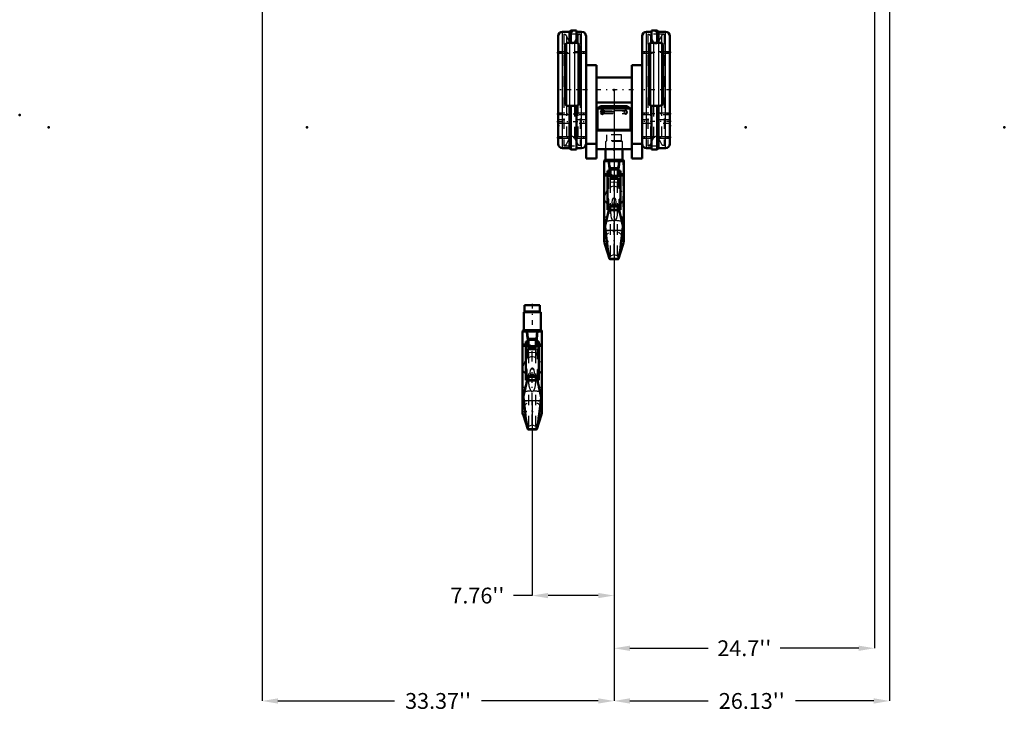
# Model space of a CAD drawing. Units: inches. Extents: x 19 to 237, y 19 to 234.
# Drawn here: x 21 to 114, y 19 to 84 of the extents above; entities that cross this region are included whole.
import ezdxf

# ---------------------------------------------------------------- set-up
doc = ezdxf.new("R2010")
doc.units = ezdxf.units.IN
doc.header["$MEASUREMENT"] = 0
doc.linetypes.add('Center', pattern=[1.5, 0.45, -0.5, 0.05, -0.5])
doc.linetypes.add('Dashed', pattern=[2, 1, -1])
for name, color, linetype, lineweight in [('2d ConnectionPoints', 7, 'Continuous', 50), ('AM_0', 7, 'Continuous', 50), ('AM_4', 3, 'Continuous', 25), ('AM_5', 3, 'Continuous', 25), ('AM_7', 7, 'Center', 25), ('AM_9', 6, 'Dashed', 25)]:
    doc.layers.add(name, color=color, linetype=linetype, lineweight=lineweight)
doc.dimstyles.get("Standard").update_dxf_attribs({"dimtxt": 0.18, "dimasz": 0.18, "dimexe": 0.18, "dimexo": 0.0625, "dimgap": 0.09, "dimtad": 0, "dimtih": 1, "dimtoh": 1, "dimdec": 4, "dimzin": 0, "dimdsep": 46, "dimtxsty": 'Standard', "dimcen": 0.09, "dimadec": 0, "dimazin": 0, "dimtfac": 1, "dimtdec": 4, "dimtofl": 0, "dimtmove": 0, "dimatfit": 3, "dimfxl": 0, "dimtolj": 1, "dimtzin": 0, "dimarcsym": 0})

# ---------------------------------------------------------------- blocks, each defined once
blk = doc.blocks.new('1_0143052510_hook_1_0_in_KQ5HK_1_1_GN_Wire_Rope_Hoist_900')
at = {"layer": 'AM_0'}
for p, q in [((69.839, 57.324), (68.4, 57.324)), ((68.4, 57.324), (68.4, 56.745)), ((69.839, 56.745), (69.839, 57.324)), ((69.927, 56.666), (68.312, 56.666)), ((68.312, 56.666), (68.312, 54.948)), ((69.927, 54.948), (69.927, 56.666)), ((68.199, 54.816), (70.04, 54.816)), ((68.199, 54.816), (68.199, 47.23)), ((69.954, 54.948), (68.285, 54.948)), ((70.04, 47.23), (70.04, 54.816)), ((68.417, 53.375), (68.417, 53.69)), ((68.505, 53.69), (68.417, 53.69)), ((68.417, 53.375), (68.505, 53.375)), ((68.631, 53.886), (68.505, 53.886)), ((68.505, 50.197), (68.505, 53.886)), ((69.734, 53.422), (68.505, 53.422)), ((68.631, 53.886), (68.631, 53.422)), ((68.774, 53.69), (68.631, 53.69)), ((68.744, 54.105), (68.774, 54.005)), ((68.774, 54.137), (68.774, 53.422)), ((68.774, 54.137), (69.465, 54.137)), ((69.465, 54.137), (69.465, 53.422)), ((69.608, 53.69), (69.465, 53.69)), ((69.734, 53.886), (69.608, 53.886)), ((69.608, 53.886), (69.608, 53.422)), ((69.734, 50.197), (69.734, 53.886)), ((69.822, 53.69), (69.734, 53.69)), ((69.734, 53.375), (69.822, 53.375)), ((69.822, 53.375), (69.822, 53.69)), ((69.261, 50.665), (68.978, 50.665)), ((68.659, 50.318), (68.199, 48.283)), ((68.505, 50.197), (68.631, 50.197)), ((68.631, 50.198), (68.632, 50.198)), ((68.631, 50.197), (68.631, 50.198)), ((70.039, 48.284), (69.58, 50.318)), ((69.607, 50.198), (69.608, 50.198)), ((69.608, 50.197), (69.608, 50.198)), ((69.608, 50.197), (69.734, 50.197)), ((68.32, 48.266), (68.286, 48.665)), ((69.953, 48.665), (69.919, 48.266)), ((68.244, 46.948), (68.693, 45.556)), ((69.546, 45.556), (69.995, 46.948)), ((68.693, 45.556), (69.546, 45.556)), ((68.693, 45.556), (68.721, 45.511)), ((68.721, 45.511), (69.518, 45.511))]:
    blk.add_line(p, q, dxfattribs=at)
for points in [[(68.653, 54.816), (68.673, 54.462), (68.744, 54.105)], [(69.495, 54.105), (69.545, 54.323), (69.565, 54.462), (69.586, 54.816)], [(68.784, 50.546), (68.701, 50.434), (68.659, 50.318)], [(68.979, 50.665), (68.972, 50.663), (68.943, 50.652), (68.852, 50.603), (68.784, 50.546)], [(69.455, 50.546), (69.332, 50.635), (69.288, 50.655), (69.265, 50.663), (69.26, 50.665)], [(69.58, 50.318), (69.53, 50.447), (69.455, 50.546)], [(68.32, 48.266), (68.378, 47.751), (68.437, 47.247), (68.493, 46.797), (68.547, 46.387), (68.595, 46.054), (68.64, 45.786), (68.693, 45.556)], [(69.546, 45.556), (69.581, 45.694), (69.621, 45.916), (69.667, 46.212), (69.719, 46.587), (69.773, 47.011), (69.831, 47.493), (69.919, 48.266)], [(69.518, 45.511), (69.52, 45.511), (69.546, 45.556)]]:
    blk.add_lwpolyline(points, dxfattribs=at)
for centre, radius, start, end in [((68.321, 56.745), 0.0787, 270, 0), ((69.918, 56.745), 0.0787, 180, 270), ((68.285, 54.882), 0.0658, 90, 264.71157), ((69.954, 54.882), 0.0658, 275.28843, 90), ((69.119, 47.23), 0.92, 180, 197.87553), ((69.119, 47.23), 0.92, 342.12447, 0)]:
    blk.add_arc(centre, radius, start, end, dxfattribs=at)
at = {"layer": 'AM_4'}
for p, q in [((69.839, 56.745), (68.4, 56.745)), ((68.631, 53.538), (68.505, 53.538)), ((68.631, 53.438), (68.505, 53.438)), ((69.734, 53.406), (68.505, 53.406)), ((68.744, 54.105), (68.774, 54.105)), ((68.774, 53.987), (69.465, 53.987)), ((69.465, 54.105), (69.495, 54.105)), ((69.608, 53.538), (69.734, 53.538)), ((69.608, 53.438), (69.734, 53.438)), ((68.784, 50.546), (69.455, 50.546)), ((68.637, 50.224), (68.505, 50.224)), ((68.633, 50.205), (68.505, 50.205)), ((68.618, 50.139), (69.621, 50.139)), ((69.734, 50.224), (69.602, 50.224)), ((69.734, 50.205), (69.606, 50.205)), ((68.244, 46.948), (68.244, 48.479)), ((68.32, 48.266), (69.919, 48.266)), ((69.995, 46.948), (69.995, 48.479))]:
    blk.add_line(p, q, dxfattribs=at)
for start_param, end_param in [(0, 0.839778), (2.301814, 3.141593)]:
    blk.add_ellipse((69.119, 51.308), major_axis=(-0.92, 0), ratio=0.766044, start_param=start_param, end_param=end_param, dxfattribs=at)
at = {"layer": 'AM_7'}
for p, q in [((69.119, 57.45), (69.119, 54.691)), ((70.131, 54.816), (68.108, 54.816)), ((69.892, 53.532), (68.347, 53.532)), ((68.108, 49.539), (70.131, 49.539)), ((70.131, 48.206), (68.108, 48.206)), ((69.119, 46.264), (69.119, 48.196)), ((68.153, 47.23), (70.086, 47.23))]:
    blk.add_line(p, q, dxfattribs=at)
at = {"layer": 'AM_9'}
for p, q in [((68.244, 48.469), (68.244, 54.816)), ((69.995, 48.479), (69.995, 54.816)), ((68.631, 53.44), (68.505, 53.44)), ((68.774, 53.421), (68.505, 53.42)), ((68.631, 50.198), (68.631, 53.422)), ((68.631, 53.401), (68.774, 53.401)), ((68.631, 53.375), (68.774, 53.375)), ((68.774, 52.325), (68.774, 53.422)), ((68.774, 53.255), (69.465, 53.255)), ((69.465, 52.325), (69.465, 53.422)), ((69.465, 53.421), (69.734, 53.42)), ((69.465, 53.401), (69.608, 53.401)), ((69.465, 53.375), (69.608, 53.375)), ((69.608, 53.44), (69.734, 53.44)), ((69.608, 50.198), (69.608, 53.422)), ((68.244, 51.524), (68.793, 52.83)), ((68.793, 53.098), (68.774, 53.179)), ((68.774, 53.17), (69.465, 53.17)), ((68.792, 53.106), (69.447, 53.106)), ((68.793, 45.825), (68.793, 53.098)), ((69.119, 53.037), (68.793, 53.098)), ((68.793, 52.83), (69.119, 52.861)), ((69.445, 53.098), (69.119, 53.037)), ((69.119, 45.959), (69.119, 53.037)), ((69.119, 52.861), (69.445, 52.83)), ((69.465, 53.179), (69.445, 53.098)), ((69.445, 45.825), (69.445, 53.098)), ((69.445, 52.83), (69.995, 51.524)), ((68.631, 51.254), (68.505, 51.254)), ((68.631, 51.212), (68.505, 51.212)), ((68.631, 51.212), (68.505, 51.212)), ((68.505, 51.196), (68.631, 51.196)), ((68.631, 51.196), (68.505, 51.196)), ((68.631, 51.176), (68.505, 51.176)), ((68.83, 50.497), (69.409, 50.497)), ((69.012, 51.277), (69.226, 51.277)), ((69.021, 50.607), (69.119, 50.521)), ((69.119, 50.521), (69.218, 50.607)), ((69.218, 50.607), (69.265, 50.663)), ((69.608, 51.254), (69.734, 51.254)), ((69.608, 51.212), (69.734, 51.212)), ((69.734, 51.212), (69.608, 51.212)), ((69.608, 51.196), (69.734, 51.196)), ((69.608, 51.196), (69.734, 51.196)), ((69.608, 51.176), (69.734, 51.176)), ((68.631, 50.213), (68.505, 50.213)), ((68.631, 50.215), (69.608, 50.215)), ((68.632, 50.198), (69.607, 50.198)), ((69.606, 50.205), (68.633, 50.205)), ((69.602, 50.224), (68.637, 50.224)), ((69.608, 50.213), (69.734, 50.213)), ((69.119, 49.075), (69.02, 49.178)), ((69.219, 49.178), (69.119, 49.075)), ((68.793, 45.825), (69.119, 45.959)), ((69.119, 45.959), (69.445, 45.825))]:
    blk.add_line(p, q, dxfattribs=at)
for points in [[(68.545, 54.816), (68.586, 54.415), (68.632, 54.032), (68.684, 53.663), (68.74, 53.34), (68.774, 53.179)], [(69.465, 53.179), (69.503, 53.362), (69.559, 53.692), (69.612, 54.067), (69.662, 54.499), (69.694, 54.816)], [(68.631, 53.75), (68.595, 53.696), (68.579, 53.628), (68.585, 53.559), (68.608, 53.496), (68.631, 53.459)], [(69.608, 53.75), (69.644, 53.696), (69.66, 53.628), (69.654, 53.559), (69.631, 53.496), (69.608, 53.459)], [(69.465, 52.325), (69.336, 52.392), (69.179, 52.43), (69.119, 52.433), (68.987, 52.418), (68.844, 52.366), (68.774, 52.325)], [(69.02, 49.178), (68.983, 49.225), (68.953, 49.277), (68.885, 49.452), (68.842, 49.636), (68.801, 50.071), (68.83, 50.497)], [(68.83, 50.497), (68.828, 50.536), (68.811, 50.569), (68.81, 50.571)], [(69.012, 51.277), (68.934, 51.148), (68.904, 50.889), (68.939, 50.731), (68.974, 50.663)], [(68.974, 50.663), (68.998, 50.63), (69.021, 50.607)], [(69.226, 51.277), (69.194, 51.304), (69.152, 51.326), (69.125, 51.331), (69.119, 51.331), (69.091, 51.327), (69.058, 51.313), (69.012, 51.277)], [(69.409, 50.497), (69.439, 50.107), (69.407, 49.698), (69.344, 49.419), (69.271, 49.249), (69.219, 49.178)], [(69.265, 50.663), (69.29, 50.709), (69.337, 50.928), (69.292, 51.179), (69.226, 51.277)], [(69.429, 50.571), (69.411, 50.536), (69.409, 50.497)], [(68.725, 45.512), (68.757, 45.582), (68.793, 45.825)], [(69.445, 45.825), (69.469, 45.647), (69.495, 45.54)]]:
    blk.add_lwpolyline(points, dxfattribs=at)
blk.add_arc((69.119, 47.23), 0.92, 0, 180, dxfattribs=at)
for centre, major_axis, ratio, start_param, end_param in [((69.119, 51.308), (-0.92, 0), 0.766044, 3.141593, 3.45358), ((69.119, 51.308), (-0.92, 0), 0.766044, 0.839778, 1.463355), ((69.119, 51.308), (-0.92, 0), 0.766044, 1.678238, 2.301814), ((69.119, 48.941), (0.92, 0), 0.258819, 1.679496, 2.504141), ((69.119, 48.941), (0.92, 0), 0.258819, 0.637452, 1.462097)]:
    blk.add_ellipse(centre, major_axis=major_axis, ratio=ratio, start_param=start_param, end_param=end_param, dxfattribs=at)
blk = doc.blocks.new('2_C236661033x31_1_0_in_KQ5HK_1_1_GN_Wire_Rope_Hoist_900')
at = {"layer": 'AM_0'}
for p, q in [((71.57, 75.812), (71.58, 75.812)), ((71.57, 72.862), (71.57, 75.812)), ((71.57, 72.862), (71.58, 72.862))]:
    blk.add_line(p, q, dxfattribs=at)
at = {"layer": 'AM_7'}
blk.add_line((71.57, 74.688), (71.575, 74.688), dxfattribs=at)
at = {"layer": 'AM_9'}
for p, q in [((71.575, 74.877), (71.57, 74.877)), ((71.575, 74.75), (71.57, 74.75)), ((71.575, 74.734), (71.57, 74.734)), ((71.575, 74.723), (71.57, 74.723)), ((71.575, 74.719), (71.57, 74.719)), ((71.575, 74.71), (71.57, 74.71)), ((71.575, 74.71), (71.57, 74.71)), ((71.575, 74.708), (71.57, 74.708)), ((71.575, 74.703), (71.57, 74.703)), ((71.575, 74.697), (71.57, 74.697)), ((71.57, 74.694), (71.575, 74.694)), ((71.575, 73.77), (71.575, 74.877)), ((71.575, 74.683), (71.57, 74.683)), ((71.575, 74.68), (71.57, 74.68)), ((71.575, 74.653), (71.57, 74.653)), ((71.57, 74.642), (71.575, 74.642)), ((71.57, 74.626), (71.575, 74.626)), ((71.575, 74.608), (71.57, 74.608)), ((71.575, 74.607), (71.57, 74.607)), ((71.575, 74.605), (71.57, 74.605)), ((71.575, 74.581), (71.57, 74.581)), ((71.575, 74.576), (71.57, 74.576)), ((71.575, 74.569), (71.57, 74.569)), ((71.575, 74.461), (71.57, 74.461)), ((71.575, 74.45), (71.57, 74.45)), ((71.575, 74.434), (71.57, 74.434)), ((71.575, 74.432), (71.57, 74.432)), ((71.575, 74.417), (71.57, 74.417)), ((71.575, 74.403), (71.57, 74.403)), ((71.575, 74.379), (71.57, 74.379)), ((71.575, 74.353), (71.57, 74.353)), ((71.575, 74.337), (71.57, 74.337)), ((71.575, 74.299), (71.57, 74.299)), ((71.575, 74.283), (71.57, 74.283)), ((71.575, 74.28), (71.57, 74.28)), ((71.575, 74.274), (71.57, 74.274)), ((71.575, 74.26), (71.57, 74.26)), ((71.575, 74.199), (71.57, 74.199)), ((71.575, 74.185), (71.57, 74.185)), ((71.575, 74.181), (71.57, 74.181)), ((71.575, 74.155), (71.57, 74.155)), ((71.575, 74.135), (71.57, 74.135)), ((71.575, 74.135), (71.57, 74.135)), ((71.575, 74.084), (71.57, 74.084)), ((71.575, 74.034), (71.57, 74.034)), ((71.575, 74.026), (71.57, 74.026)), ((71.575, 74.016), (71.57, 74.016)), ((71.575, 73.975), (71.57, 73.975)), ((71.575, 73.968), (71.57, 73.968)), ((71.57, 73.959), (71.575, 73.959)), ((71.575, 73.955), (71.57, 73.955)), ((71.575, 73.954), (71.57, 73.954)), ((71.57, 73.946), (71.575, 73.946)), ((71.575, 73.914), (71.57, 73.914)), ((71.575, 73.888), (71.57, 73.888)), ((71.575, 73.824), (71.57, 73.824)), ((71.575, 73.797), (71.57, 73.797)), ((71.575, 73.785), (71.57, 73.785)), ((71.57, 73.784), (71.575, 73.784)), ((71.57, 73.77), (71.575, 73.77))]:
    blk.add_line(p, q, dxfattribs=at)
blk = doc.blocks.new('3_C236661033x31_2_0_in_KQ5HK_1_1_GN_Wire_Rope_Hoist_900')
at = {"layer": 'AM_0'}
for p, q in [((82.181, 75.812), (82.171, 75.812)), ((82.181, 75.812), (82.181, 72.862)), ((82.181, 72.862), (82.171, 72.862))]:
    blk.add_line(p, q, dxfattribs=at)
at = {"layer": 'AM_7'}
blk.add_line((82.181, 74.688), (82.175, 74.688), dxfattribs=at)
at = {"layer": 'AM_9'}
for p, q in [((82.176, 74.877), (82.176, 73.77)), ((82.176, 74.877), (82.181, 74.877)), ((82.181, 74.75), (82.176, 74.75)), ((82.181, 74.734), (82.176, 74.734)), ((82.176, 74.723), (82.181, 74.723)), ((82.176, 74.719), (82.181, 74.719)), ((82.181, 74.71), (82.176, 74.71)), ((82.176, 74.71), (82.181, 74.71)), ((82.176, 74.708), (82.181, 74.708)), ((82.176, 74.703), (82.181, 74.703)), ((82.176, 74.697), (82.181, 74.697)), ((82.176, 74.694), (82.181, 74.694)), ((82.176, 74.683), (82.181, 74.683)), ((82.176, 74.68), (82.181, 74.68)), ((82.176, 74.653), (82.181, 74.653)), ((82.176, 74.642), (82.181, 74.642)), ((82.176, 74.626), (82.181, 74.626)), ((82.181, 74.608), (82.176, 74.608)), ((82.176, 74.607), (82.181, 74.607)), ((82.176, 74.605), (82.181, 74.605)), ((82.176, 74.581), (82.181, 74.581)), ((82.176, 74.576), (82.181, 74.576)), ((82.176, 74.569), (82.181, 74.569)), ((82.181, 74.461), (82.176, 74.461)), ((82.176, 74.45), (82.181, 74.45)), ((82.176, 74.434), (82.181, 74.434)), ((82.176, 74.432), (82.181, 74.432)), ((82.176, 74.417), (82.181, 74.417)), ((82.176, 74.403), (82.181, 74.403)), ((82.176, 74.379), (82.181, 74.379)), ((82.176, 74.353), (82.181, 74.353)), ((82.176, 74.337), (82.181, 74.337)), ((82.176, 74.299), (82.181, 74.299)), ((82.176, 74.283), (82.181, 74.283)), ((82.176, 74.28), (82.181, 74.28)), ((82.176, 74.274), (82.181, 74.274)), ((82.176, 74.26), (82.181, 74.26)), ((82.176, 74.199), (82.181, 74.199)), ((82.176, 74.185), (82.181, 74.185)), ((82.176, 74.181), (82.181, 74.181)), ((82.176, 74.155), (82.181, 74.155)), ((82.176, 74.135), (82.181, 74.135)), ((82.176, 74.135), (82.181, 74.135)), ((82.176, 74.084), (82.181, 74.084)), ((82.176, 74.034), (82.181, 74.034)), ((82.176, 74.026), (82.181, 74.026)), ((82.176, 74.016), (82.181, 74.016)), ((82.176, 73.975), (82.181, 73.975)), ((82.176, 73.968), (82.181, 73.968)), ((82.176, 73.959), (82.181, 73.959)), ((82.176, 73.955), (82.181, 73.955)), ((82.176, 73.954), (82.181, 73.954)), ((82.176, 73.946), (82.181, 73.946)), ((82.176, 73.914), (82.181, 73.914)), ((82.176, 73.888), (82.181, 73.888)), ((82.176, 73.824), (82.181, 73.824)), ((82.176, 73.797), (82.181, 73.797)), ((82.176, 73.785), (82.181, 73.785)), ((82.176, 73.784), (82.181, 73.784)), ((82.176, 73.77), (82.181, 73.77))]:
    blk.add_line(p, q, dxfattribs=at)
blk = doc.blocks.new('4_0143052510_hook_2_0_in_KQ5HK_1_1_GN_Wire_Rope_Hoist_900')
at = {"layer": 'AM_0'}
for p, q in [((76.068, 72.133), (76.068, 71.115)), ((77.683, 71.115), (77.683, 72.133)), ((75.955, 70.984), (77.796, 70.984)), ((75.955, 70.984), (75.955, 63.397)), ((77.71, 71.115), (76.041, 71.115)), ((77.796, 63.397), (77.796, 70.984)), ((76.387, 70.054), (76.261, 70.054)), ((76.261, 66.365), (76.261, 70.054)), ((76.387, 70.054), (76.387, 69.589)), ((76.5, 70.273), (76.53, 70.173)), ((76.53, 70.305), (76.53, 69.589)), ((76.53, 70.305), (77.221, 70.305)), ((77.221, 70.305), (77.221, 69.589)), ((77.49, 70.054), (77.364, 70.054)), ((77.364, 70.054), (77.364, 69.589)), ((77.49, 66.365), (77.49, 70.054)), ((76.173, 69.542), (76.173, 69.857)), ((76.261, 69.857), (76.173, 69.857)), ((76.173, 69.542), (76.261, 69.542)), ((76.261, 69.589), (77.49, 69.589)), ((76.53, 69.857), (76.387, 69.857)), ((77.364, 69.857), (77.221, 69.857)), ((77.578, 69.857), (77.49, 69.857)), ((77.49, 69.542), (77.578, 69.542)), ((77.578, 69.542), (77.578, 69.857)), ((76.415, 66.485), (75.955, 64.45)), ((76.261, 66.365), (76.387, 66.365)), ((76.387, 66.366), (76.388, 66.366)), ((76.387, 66.365), (76.387, 66.366)), ((77.017, 66.832), (76.734, 66.832)), ((77.795, 64.451), (77.336, 66.485)), ((77.363, 66.366), (77.364, 66.366)), ((77.364, 66.365), (77.364, 66.366)), ((77.364, 66.365), (77.49, 66.365)), ((76.076, 64.434), (76.042, 64.832)), ((77.709, 64.832), (77.675, 64.434)), ((76, 63.115), (76.449, 61.723)), ((77.302, 61.723), (77.751, 63.115)), ((76.449, 61.723), (77.302, 61.723)), ((76.449, 61.723), (76.477, 61.679)), ((76.477, 61.679), (77.274, 61.679))]:
    blk.add_line(p, q, dxfattribs=at)
for points in [[(76.409, 70.984), (76.429, 70.63), (76.5, 70.273)], [(77.251, 70.273), (77.301, 70.491), (77.321, 70.63), (77.342, 70.984)], [(76.54, 66.713), (76.457, 66.601), (76.415, 66.485)], [(76.735, 66.832), (76.728, 66.83), (76.699, 66.82), (76.608, 66.771), (76.54, 66.713)], [(77.211, 66.713), (77.088, 66.803), (77.044, 66.823), (77.021, 66.831), (77.016, 66.832)], [(77.336, 66.485), (77.286, 66.615), (77.211, 66.713)], [(76.076, 64.434), (76.134, 63.919), (76.193, 63.415), (76.249, 62.964), (76.303, 62.555), (76.351, 62.221), (76.396, 61.954), (76.449, 61.723)], [(77.302, 61.723), (77.337, 61.861), (77.377, 62.083), (77.423, 62.38), (77.475, 62.755), (77.529, 63.178), (77.587, 63.661), (77.675, 64.434)], [(77.274, 61.679), (77.276, 61.679), (77.302, 61.723)]]:
    blk.add_lwpolyline(points, dxfattribs=at)
for centre, radius, start, end in [((76.041, 71.049), 0.0658, 90, 264.71157), ((77.71, 71.049), 0.0658, 275.28843, 90), ((76.875, 63.397), 0.92, 180, 197.87553), ((76.875, 63.397), 0.92, 342.12447, 0)]:
    blk.add_arc(centre, radius, start, end, dxfattribs=at)
at = {"layer": 'AM_4'}
for p, q in [((76.5, 70.273), (76.53, 70.273)), ((76.53, 70.154), (77.221, 70.154)), ((77.221, 70.273), (77.251, 70.273)), ((76.387, 69.706), (76.261, 69.706)), ((76.387, 69.605), (76.261, 69.605)), ((77.49, 69.573), (76.261, 69.573)), ((77.364, 69.706), (77.49, 69.706)), ((77.364, 69.605), (77.49, 69.605)), ((76.393, 66.391), (76.261, 66.391)), ((76.389, 66.372), (76.261, 66.372)), ((76.374, 66.306), (77.377, 66.306)), ((76.54, 66.713), (77.211, 66.713)), ((77.49, 66.391), (77.358, 66.391)), ((77.49, 66.372), (77.362, 66.372)), ((76, 63.115), (76, 64.647)), ((76.076, 64.434), (77.675, 64.434)), ((77.751, 63.115), (77.751, 64.647))]:
    blk.add_line(p, q, dxfattribs=at)
for start_param, end_param in [(0, 0.839778), (2.301814, 3.141593)]:
    blk.add_ellipse((76.875, 67.476), major_axis=(-0.92, 0), ratio=0.766044, start_param=start_param, end_param=end_param, dxfattribs=at)
at = {"layer": 'AM_7'}
for p, q in [((76.875, 73.617), (76.875, 70.858)), ((77.887, 70.984), (75.864, 70.984)), ((77.648, 69.699), (76.103, 69.699)), ((75.864, 65.707), (77.887, 65.707)), ((77.887, 64.374), (75.864, 64.374)), ((76.875, 62.431), (76.875, 64.364)), ((75.909, 63.397), (77.842, 63.397))]:
    blk.add_line(p, q, dxfattribs=at)
at = {"layer": 'AM_9'}
for p, q in [((77.683, 72.834), (76.068, 72.834)), ((76.068, 72.834), (76.068, 72.133)), ((77.595, 73.492), (76.156, 73.492)), ((76.156, 73.492), (76.156, 72.912)), ((77.595, 72.912), (76.156, 72.912)), ((77.595, 72.912), (77.595, 73.492)), ((77.683, 72.133), (77.683, 72.834)), ((76, 64.636), (76, 70.984)), ((77.751, 64.647), (77.751, 70.984)), ((76.387, 69.608), (76.261, 69.608)), ((76.53, 69.588), (76.261, 69.588)), ((76.387, 66.366), (76.387, 69.589)), ((76.387, 69.569), (76.53, 69.569)), ((76.387, 69.542), (76.53, 69.542)), ((76.53, 68.492), (76.53, 69.589)), ((76.53, 69.422), (77.221, 69.422)), ((76.549, 69.266), (76.53, 69.347)), ((76.53, 69.338), (77.221, 69.338)), ((76.548, 69.274), (77.203, 69.274)), ((76.549, 61.992), (76.549, 69.266)), ((76.875, 69.205), (76.549, 69.266)), ((77.201, 69.266), (76.875, 69.205)), ((76.875, 62.127), (76.875, 69.205)), ((77.221, 69.347), (77.201, 69.266)), ((77.201, 61.992), (77.201, 69.266)), ((77.221, 68.492), (77.221, 69.589)), ((77.221, 69.588), (77.49, 69.588)), ((77.221, 69.569), (77.364, 69.569)), ((77.221, 69.542), (77.364, 69.542)), ((77.364, 69.608), (77.49, 69.608)), ((77.364, 66.366), (77.364, 69.589)), ((76, 67.692), (76.549, 68.998)), ((76.549, 68.998), (76.875, 69.028)), ((76.875, 69.028), (77.201, 68.998)), ((77.201, 68.998), (77.751, 67.692)), ((76.387, 67.422), (76.261, 67.422)), ((76.387, 67.38), (76.261, 67.38)), ((76.387, 67.38), (76.261, 67.38)), ((76.387, 67.364), (76.261, 67.364)), ((76.261, 67.363), (76.387, 67.363)), ((76.387, 67.344), (76.261, 67.344)), ((76.768, 67.444), (76.982, 67.444)), ((77.364, 67.422), (77.49, 67.422)), ((77.364, 67.38), (77.49, 67.38)), ((77.49, 67.38), (77.364, 67.38)), ((77.364, 67.364), (77.49, 67.364)), ((77.364, 67.363), (77.49, 67.363)), ((77.364, 67.344), (77.49, 67.344)), ((76.387, 66.381), (76.261, 66.381)), ((76.387, 66.382), (77.364, 66.382)), ((76.388, 66.366), (77.363, 66.366)), ((77.362, 66.372), (76.389, 66.372)), ((77.358, 66.391), (76.393, 66.391)), ((76.586, 66.665), (77.165, 66.665)), ((76.777, 66.775), (76.875, 66.689)), ((76.875, 66.689), (76.974, 66.775)), ((76.974, 66.775), (77.021, 66.83)), ((77.364, 66.381), (77.49, 66.381)), ((76.875, 65.242), (76.776, 65.346)), ((76.975, 65.346), (76.875, 65.242)), ((76.549, 61.992), (76.875, 62.127)), ((76.875, 62.127), (77.201, 61.992))]:
    blk.add_line(p, q, dxfattribs=at)
for points in [[(76.301, 70.984), (76.342, 70.582), (76.388, 70.2), (76.44, 69.83), (76.496, 69.507), (76.53, 69.347)], [(77.221, 69.347), (77.259, 69.53), (77.315, 69.859), (77.368, 70.234), (77.418, 70.667), (77.45, 70.984)], [(76.387, 69.918), (76.351, 69.863), (76.335, 69.795), (76.341, 69.726), (76.364, 69.663), (76.387, 69.627)], [(77.364, 69.918), (77.4, 69.863), (77.416, 69.795), (77.41, 69.726), (77.387, 69.663), (77.364, 69.627)], [(77.221, 68.492), (77.092, 68.56), (76.935, 68.598), (76.875, 68.601), (76.743, 68.586), (76.6, 68.534), (76.53, 68.492)], [(76.768, 67.444), (76.69, 67.315), (76.66, 67.056), (76.695, 66.898), (76.73, 66.831)], [(76.982, 67.444), (76.95, 67.472), (76.908, 67.493), (76.881, 67.498), (76.875, 67.498), (76.847, 67.494), (76.814, 67.48), (76.768, 67.444)], [(77.021, 66.83), (77.046, 66.876), (77.093, 67.096), (77.048, 67.346), (76.982, 67.444)], [(76.776, 65.346), (76.739, 65.392), (76.709, 65.444), (76.641, 65.619), (76.598, 65.803), (76.557, 66.239), (76.586, 66.665)], [(76.586, 66.665), (76.584, 66.704), (76.567, 66.737), (76.566, 66.738)], [(76.73, 66.831), (76.754, 66.797), (76.777, 66.775)], [(77.165, 66.665), (77.195, 66.275), (77.163, 65.865), (77.1, 65.586), (77.027, 65.416), (76.975, 65.346)], [(77.185, 66.738), (77.167, 66.703), (77.165, 66.665)], [(76.481, 61.679), (76.513, 61.75), (76.549, 61.992)], [(77.201, 61.992), (77.225, 61.814), (77.251, 61.708)]]:
    blk.add_lwpolyline(points, dxfattribs=at)
for centre, radius, start, end in [((76.077, 72.912), 0.0787, 270, 360), ((77.674, 72.912), 0.0787, 180, 270), ((76.875, 63.397), 0.92, 360, 180)]:
    blk.add_arc(centre, radius, start, end, dxfattribs=at)
for centre, major_axis, ratio, start_param, end_param in [((76.875, 67.476), (-0.92, 0), 0.766044, 3.141593, 3.45358), ((76.875, 67.476), (-0.92, 0), 0.766044, 0.839778, 1.463355), ((76.875, 67.476), (-0.92, 0), 0.766044, 1.678238, 2.301814), ((76.875, 65.109), (0.92, 0), 0.258819, 1.679496, 2.504141), ((76.875, 65.109), (0.92, 0), 0.258819, 0.637452, 1.462097)]:
    blk.add_ellipse(centre, major_axis=major_axis, ratio=ratio, start_param=start_param, end_param=end_param, dxfattribs=at)
blk = doc.blocks.new('5_0143049510_H226_4_H228_4_0_in_KQ5HK_1_1_GN_Wire_Rope_Hoist_900')
at = {"layer": 'AM_0'}
for p, q in [((72.653, 83.269), (71.994, 83.269)), ((72.785, 83.381), (72.653, 83.269)), ((72.653, 82.209), (72.653, 83.269)), ((73.312, 83.381), (72.785, 83.381)), ((72.785, 82.209), (72.785, 83.381)), ((73.312, 82.206), (73.312, 83.381)), ((73.805, 83.269), (73.312, 83.269)), ((80.438, 83.269), (79.946, 83.269)), ((80.438, 83.381), (80.966, 83.381)), ((80.438, 82.206), (80.438, 83.381)), ((81.098, 83.269), (80.966, 83.381)), ((80.966, 82.209), (80.966, 83.381)), ((81.098, 82.209), (81.098, 83.269)), ((81.757, 83.269), (81.098, 83.269)), ((71.58, 72.63), (71.58, 82.856)), ((73.273, 82.209), (72.525, 82.209)), ((73.312, 82.206), (73.273, 82.209)), ((74.218, 71.247), (74.218, 82.856)), ((79.533, 71.247), (79.533, 82.856)), ((80.478, 82.209), (80.438, 82.206)), ((81.226, 82.209), (80.478, 82.209)), ((82.171, 72.63), (82.171, 82.856)), ((72.21, 81.894), (72.21, 76.55)), ((73.588, 76.55), (73.588, 81.894)), ((80.163, 81.894), (80.163, 76.55)), ((81.541, 76.55), (81.541, 81.894)), ((74.218, 80.105), (75.202, 80.105)), ((75.202, 71.247), (75.202, 80.105)), ((79.533, 80.105), (78.549, 80.105)), ((78.549, 71.247), (78.549, 80.105)), ((78.549, 78.924), (75.202, 78.924)), ((75.202, 76.562), (78.549, 76.562)), ((72.525, 76.235), (73.273, 76.235)), ((72.653, 72.216), (72.653, 76.235)), ((72.785, 72.104), (72.785, 76.235)), ((73.273, 76.235), (73.312, 76.238)), ((73.312, 72.104), (73.312, 76.238)), ((75.642, 76.188), (75.301, 75.991)), ((75.301, 75.991), (75.301, 73.963)), ((75.301, 75.991), (78.45, 75.991)), ((75.642, 76.188), (78.109, 76.188)), ((75.66, 75.753), (75.692, 75.717)), ((75.692, 75.717), (75.832, 75.717)), ((78.45, 75.991), (78.109, 76.188)), ((78.45, 73.963), (78.45, 75.991)), ((80.438, 76.238), (80.478, 76.235)), ((80.438, 72.104), (80.438, 76.238)), ((80.478, 76.235), (81.226, 76.235)), ((80.966, 72.104), (80.966, 76.235)), ((81.098, 72.216), (81.098, 76.235)), ((75.692, 75.556), (75.66, 75.52)), ((75.692, 75.556), (75.832, 75.556)), ((75.202, 73.904), (78.549, 73.904)), ((75.301, 73.963), (78.45, 73.963)), ((75.498, 73.963), (75.498, 73.928)), ((78.253, 73.928), (78.253, 73.963)), ((71.994, 72.216), (72.653, 72.216)), ((72.653, 72.216), (72.785, 72.104)), ((72.785, 72.104), (73.312, 72.104)), ((73.312, 72.216), (73.805, 72.216)), ((74.218, 72.625), (75.202, 72.625)), ((78.549, 72.133), (75.202, 72.133)), ((79.533, 72.625), (78.549, 72.625)), ((79.946, 72.216), (80.438, 72.216)), ((80.438, 72.104), (80.966, 72.104)), ((80.966, 72.104), (81.098, 72.216)), ((81.098, 72.216), (81.757, 72.216)), ((74.218, 71.247), (75.202, 71.247)), ((79.533, 71.247), (78.549, 71.247))]:
    blk.add_line(p, q, dxfattribs=at)
for points in [[(72.525, 82.209), (72.45, 82.2), (72.385, 82.176), (72.306, 82.12), (72.232, 82.009), (72.21, 81.894)], [(73.588, 81.894), (73.547, 82.049), (73.475, 82.136), (73.403, 82.181), (73.335, 82.203), (73.312, 82.206)], [(80.438, 82.206), (80.358, 82.185), (80.28, 82.139), (80.201, 82.045), (80.163, 81.894)], [(81.541, 81.894), (81.5, 82.049), (81.427, 82.136), (81.355, 82.181), (81.288, 82.203), (81.226, 82.209)], [(72.21, 76.55), (72.229, 76.444), (72.283, 76.349), (72.365, 76.279), (72.465, 76.241), (72.525, 76.235)], [(73.312, 76.238), (73.412, 76.267), (73.495, 76.327), (73.556, 76.412), (73.586, 76.514), (73.588, 76.55)], [(75.665, 75.52), (75.645, 75.574), (75.638, 75.635), (75.645, 75.696), (75.665, 75.753)], [(75.762, 75.451), (75.806, 75.461), (75.846, 75.491), (75.878, 75.537), (75.897, 75.595), (75.901, 75.636), (75.893, 75.698), (75.869, 75.752), (75.834, 75.794), (75.791, 75.817), (75.762, 75.822)], [(80.163, 76.55), (80.181, 76.444), (80.235, 76.349), (80.318, 76.279), (80.418, 76.241), (80.438, 76.238)], [(81.226, 76.235), (81.327, 76.252), (81.417, 76.3), (81.488, 76.375), (81.531, 76.472), (81.541, 76.55)]]:
    blk.add_lwpolyline(points, dxfattribs=at)
for centre, radius, start, end in [((71.994, 82.856), 0.413, 90, 180), ((73.805, 82.856), 0.413, 360, 90), ((79.946, 82.856), 0.413, 90, 180), ((81.757, 82.856), 0.413, 0, 90), ((72.899, 82.44), 0.268, 245.21659, 300.4847), ((80.852, 82.44), 0.268, 239.5153, 298.72955), ((75.521, 73.928), 0.0236, 180, 270), ((78.23, 73.928), 0.0236, 270, 0), ((71.994, 72.63), 0.413, 180, 270), ((73.805, 72.63), 0.413, 270, 0), ((79.946, 72.63), 0.413, 180, 270), ((81.757, 72.63), 0.413, 270, 0)]:
    blk.add_arc(centre, radius, start, end, dxfattribs=at)
for major_axis, start_param, end_param in [((0, 0.186), 2.251475, 7.173303), ((0, -0.128), 5.393067, 10.314896)]:
    blk.add_ellipse((75.762, 75.636), major_axis=major_axis, ratio=0.707107, start_param=start_param, end_param=end_param, dxfattribs=at)
at = {"layer": 'AM_4'}
for p, q in [((71.994, 72.216), (71.994, 83.269)), ((73.805, 72.216), (73.805, 83.269)), ((79.946, 72.216), (79.946, 83.269)), ((81.757, 72.216), (81.757, 83.269)), ((72.37, 82.187), (72.37, 76.277)), ((72.66, 82.229), (72.66, 76.228)), ((73.138, 82.209), (73.138, 76.235)), ((73.428, 82.187), (73.428, 76.279)), ((80.323, 82.186), (80.323, 76.277)), ((80.613, 82.209), (80.613, 76.235)), ((81.091, 82.229), (81.091, 76.228)), ((81.381, 82.187), (81.381, 76.28)), ((75.498, 73.928), (78.253, 73.928))]:
    blk.add_line(p, q, dxfattribs=at)
at = {"layer": 'AM_7'}
for p, q in [((71.448, 81.286), (74.35, 81.286)), ((82.303, 81.286), (79.401, 81.286)), ((74.35, 77.743), (71.448, 77.743)), ((78.716, 77.743), (75.035, 77.743)), ((82.303, 77.743), (79.401, 77.743)), ((76.875, 76.302), (76.875, 73.79)), ((71.448, 75.459), (74.35, 75.459)), ((71.448, 74.751), (74.35, 74.751)), ((82.303, 75.459), (79.401, 75.459)), ((82.303, 74.751), (79.401, 74.751)), ((71.448, 73.215), (74.35, 73.215)), ((82.303, 73.215), (79.401, 73.215))]:
    blk.add_line(p, q, dxfattribs=at)
at = {"layer": 'AM_9'}
for p, q in [((71.975, 83.24), (71.975, 83.264)), ((71.975, 83.24), (73.686, 83.24)), ((72.034, 83.24), (72.034, 83.266)), ((72.653, 83.266), (72.034, 83.266)), ((72.034, 83.261), (72.653, 83.261)), ((72.653, 83.266), (72.785, 83.379)), ((72.653, 83.261), (72.765, 83.355)), ((72.765, 83.24), (72.765, 83.361)), ((72.785, 83.379), (72.937, 83.381)), ((72.937, 83.24), (72.937, 83.381)), ((72.937, 83.361), (73.312, 83.361)), ((73.312, 83.248), (73.446, 83.248)), ((73.446, 83.24), (73.446, 83.269)), ((73.686, 83.24), (73.686, 83.269)), ((80.064, 83.269), (80.064, 83.24)), ((81.776, 83.24), (80.064, 83.24)), ((80.305, 83.24), (80.305, 83.269)), ((80.305, 83.248), (80.438, 83.248)), ((80.438, 83.361), (80.814, 83.361)), ((80.814, 83.24), (80.814, 83.381)), ((80.814, 83.381), (80.966, 83.379)), ((81.098, 83.266), (80.966, 83.379)), ((80.986, 83.24), (80.986, 83.361)), ((80.986, 83.355), (81.098, 83.261)), ((81.757, 83.266), (81.098, 83.266)), ((81.098, 83.261), (81.717, 83.261)), ((81.717, 83.24), (81.717, 83.266)), ((81.776, 83.24), (81.776, 83.264)), ((73.667, 83.038), (72.131, 83.038)), ((72.131, 83.038), (72.131, 72.448)), ((72.66, 82.319), (72.37, 82.891)), ((72.37, 82.891), (72.37, 82.187)), ((72.66, 82.319), (72.66, 82.229)), ((73.428, 82.891), (73.138, 82.319)), ((73.138, 82.319), (73.138, 82.209)), ((73.428, 82.891), (73.428, 82.187)), ((73.667, 83.038), (73.667, 72.448)), ((81.62, 83.038), (80.084, 83.038)), ((80.084, 83.038), (80.084, 72.448)), ((80.613, 82.319), (80.323, 82.891)), ((80.323, 82.891), (80.323, 82.186)), ((80.613, 82.319), (80.613, 82.209)), ((81.381, 82.891), (81.091, 82.319)), ((81.091, 82.319), (81.091, 82.229)), ((81.381, 82.891), (81.381, 82.187)), ((81.62, 83.038), (81.62, 72.448)), ((74.218, 81.349), (71.58, 81.349)), ((71.58, 81.223), (74.218, 81.223)), ((82.171, 81.349), (79.533, 81.349)), ((79.533, 81.223), (82.171, 81.223)), ((72.37, 76.277), (72.37, 72.595)), ((72.66, 76.228), (72.66, 73.167)), ((73.138, 76.235), (73.138, 73.167)), ((73.273, 76.235), (73.343, 76.243)), ((73.428, 76.279), (73.428, 72.595)), ((75.66, 75.753), (77.887, 75.753)), ((77.989, 75.764), (75.762, 75.764)), ((75.832, 75.717), (77.919, 75.717)), ((77.887, 75.753), (77.919, 75.717)), ((80.323, 76.277), (80.323, 72.595)), ((80.419, 76.241), (80.478, 76.235)), ((80.613, 76.235), (80.613, 73.167)), ((81.091, 76.228), (81.091, 73.167)), ((81.381, 76.28), (81.381, 72.595)), ((74.218, 75.522), (71.58, 75.522)), ((71.58, 75.396), (74.218, 75.396)), ((74.218, 74.918), (71.58, 74.918)), ((75.66, 75.52), (77.887, 75.52)), ((75.762, 75.509), (77.989, 75.509)), ((75.832, 75.556), (77.919, 75.556)), ((77.919, 75.556), (77.887, 75.52)), ((82.171, 75.522), (79.533, 75.522)), ((79.533, 75.396), (82.171, 75.396)), ((82.171, 74.918), (79.533, 74.918)), ((71.58, 74.583), (74.218, 74.583)), ((79.533, 74.583), (82.171, 74.583)), ((72.647, 73.278), (71.58, 73.278)), ((71.58, 73.152), (72.584, 73.152)), ((72.37, 72.595), (72.66, 73.167)), ((72.594, 73.186), (72.588, 73.172)), ((73.138, 73.167), (73.428, 72.595)), ((74.218, 73.278), (73.151, 73.278)), ((73.214, 73.152), (74.218, 73.152)), ((80.6, 73.278), (79.533, 73.278)), ((79.533, 73.152), (80.537, 73.152)), ((80.323, 72.595), (80.613, 73.167)), ((80.547, 73.186), (80.541, 73.172)), ((81.091, 73.167), (81.381, 72.595)), ((82.171, 73.278), (81.104, 73.278)), ((81.166, 73.152), (82.171, 73.152)), ((72.131, 72.448), (73.667, 72.448)), ((80.084, 72.448), (81.62, 72.448))]:
    blk.add_line(p, q, dxfattribs=at)
for points in [[(72.034, 83.266), (72.015, 83.266), (71.997, 83.266), (71.994, 83.266)], [(71.994, 83.261), (72.01, 83.261), (72.029, 83.261), (72.034, 83.261)], [(72.937, 83.361), (72.927, 83.365), (72.899, 83.369), (72.856, 83.371), (72.802, 83.373), (72.785, 83.373)], [(73.686, 83.264), (73.673, 83.267), (73.634, 83.268), (73.574, 83.269), (73.499, 83.269), (73.446, 83.269)], [(73.446, 83.248), (73.526, 83.249), (73.596, 83.253), (73.65, 83.257), (73.681, 83.261), (73.686, 83.264)], [(80.305, 83.269), (80.225, 83.269), (80.155, 83.269), (80.101, 83.268), (80.07, 83.266), (80.064, 83.264)], [(80.064, 83.264), (80.078, 83.26), (80.117, 83.255), (80.178, 83.251), (80.252, 83.249), (80.305, 83.248)], [(80.966, 83.373), (80.91, 83.372), (80.863, 83.37), (80.83, 83.367), (80.815, 83.362), (80.814, 83.361)], [(81.717, 83.261), (81.736, 83.261), (81.754, 83.261), (81.757, 83.261)], [(75.762, 75.822), (75.747, 75.821), (75.707, 75.804), (75.673, 75.768), (75.665, 75.753)], [(77.865, 75.555), (77.858, 75.575), (77.85, 75.636), (77.858, 75.698), (77.865, 75.718)], [(77.865, 75.718), (77.881, 75.752), (77.882, 75.753)], [(77.882, 75.753), (77.917, 75.793), (77.959, 75.817), (77.989, 75.822)], [(77.989, 75.822), (78.031, 75.812), (78.068, 75.782), (78.094, 75.735), (78.11, 75.678), (78.112, 75.616), (78.101, 75.556), (78.078, 75.506), (78.045, 75.469), (78.004, 75.452), (77.989, 75.451)], [(75.665, 75.52), (75.683, 75.492), (75.719, 75.461), (75.762, 75.451), (75.762, 75.451)], [(77.882, 75.52), (77.882, 75.52), (77.865, 75.555)], [(77.989, 75.451), (77.959, 75.456), (77.917, 75.479), (77.882, 75.52)], [(72.584, 73.152), (72.584, 73.152), (72.583, 73.156), (72.586, 73.164), (72.59, 73.177), (72.593, 73.184)], [(72.646, 73.278), (72.647, 73.278), (72.647, 73.273), (72.644, 73.263), (72.638, 73.249), (72.63, 73.231), (72.62, 73.21), (72.608, 73.188), (72.597, 73.168), (72.589, 73.156), (72.584, 73.152)], [(72.593, 73.184), (72.603, 73.205), (72.613, 73.227), (72.625, 73.249), (72.636, 73.266), (72.643, 73.276), (72.646, 73.278)], [(72.646, 73.278), (72.646, 73.278), (72.643, 73.276)], [(73.214, 73.152), (73.213, 73.152), (73.209, 73.156), (73.203, 73.165), (73.194, 73.18), (73.183, 73.2), (73.171, 73.224), (73.161, 73.247), (73.154, 73.264), (73.151, 73.275), (73.152, 73.278), (73.152, 73.278)], [(73.152, 73.278), (73.155, 73.276), (73.161, 73.268), (73.169, 73.255), (73.18, 73.236), (73.192, 73.213), (73.203, 73.19), (73.209, 73.175)], [(73.214, 73.152), (73.215, 73.154), (73.213, 73.162), (73.209, 73.174), (73.203, 73.19)], [(73.209, 73.175), (73.213, 73.162), (73.215, 73.154), (73.214, 73.152)], [(80.537, 73.152), (80.537, 73.152), (80.536, 73.156), (80.538, 73.164), (80.543, 73.177), (80.546, 73.184)], [(80.599, 73.278), (80.6, 73.278), (80.6, 73.273), (80.597, 73.263), (80.591, 73.249), (80.583, 73.231), (80.573, 73.21), (80.561, 73.188), (80.55, 73.168), (80.541, 73.156), (80.537, 73.152)], [(80.546, 73.184), (80.555, 73.205), (80.566, 73.227), (80.578, 73.249), (80.589, 73.266), (80.596, 73.276), (80.599, 73.278)], [(80.599, 73.278), (80.599, 73.278), (80.596, 73.276)], [(81.167, 73.152), (81.166, 73.152), (81.162, 73.156), (81.156, 73.165), (81.147, 73.18), (81.136, 73.2), (81.124, 73.224), (81.114, 73.247), (81.107, 73.264), (81.104, 73.275), (81.104, 73.278), (81.105, 73.278)], [(81.105, 73.278), (81.108, 73.276), (81.114, 73.268), (81.122, 73.255), (81.133, 73.236), (81.145, 73.213), (81.155, 73.19), (81.161, 73.175)], [(81.167, 73.152), (81.168, 73.154), (81.166, 73.162), (81.162, 73.174), (81.155, 73.19)], [(81.161, 73.175), (81.166, 73.162), (81.168, 73.154), (81.167, 73.152)]]:
    blk.add_lwpolyline(points, dxfattribs=at)
for centre, radius, start, end in [((72.194, 82.802), 0.197, 26.90273, 108.66292), ((72.899, 82.44), 0.268, 206.90273, 245.21659), ((72.899, 82.44), 0.268, 300.4847, 333.09727), ((73.604, 82.802), 0.197, 71.33708, 153.09727), ((80.147, 82.802), 0.197, 26.90273, 108.66292), ((80.852, 82.44), 0.268, 206.90273, 239.5153), ((80.852, 82.44), 0.268, 298.72955, 333.09727), ((81.557, 82.802), 0.197, 71.33708, 153.09727), ((72.899, 73.046), 0.268, 26.90273, 153.09727), ((80.852, 73.046), 0.268, 26.90273, 153.09727), ((72.194, 72.684), 0.197, 251.33708, 333.09727), ((73.604, 72.684), 0.197, 206.90273, 288.66292), ((80.147, 72.684), 0.197, 251.33708, 333.09727), ((81.557, 72.684), 0.197, 206.90273, 288.66292)]:
    blk.add_arc(centre, radius, start, end, dxfattribs=at)
for major_axis, start_param, end_param in [((0, 0.186), 2.251475, 7.173303), ((0, -0.128), 5.393067, 10.314896)]:
    blk.add_ellipse((77.989, 75.636), major_axis=major_axis, ratio=0.707107, start_param=start_param, end_param=end_param, dxfattribs=at)
blk = doc.blocks.new('*D147')
at = {"layer": 'AM_5', "color": 0, "lineweight": -2}
for p, q in [((103.002, 103.236), (103.002, 19.761)), ((76.875, 77.743), (76.875, 19.761)), ((78.375, 19.761), (85.81, 19.761)), ((101.502, 19.761), (94.067, 19.761))]:
    blk.add_line(p, q, dxfattribs=at)
at = {"layer": 'AM_5', "color": 0}
for points in [[(78.375, 20.011), (78.375, 19.511), (76.875, 19.761)], [(101.502, 19.511), (101.502, 20.011), (103.002, 19.761)]]:
    blk.add_solid(points, dxfattribs=at)
at = {"layer": 'Defpoints', "color": 0}
for p in [(103.002, 103.236), (76.875, 77.743), (76.875, 20.511)]:
    blk.add_point(p, dxfattribs=at)
at = {"layer": 'AM_5', "color": 0, "insert": (89.939, 19.761), "char_height": 1.5, "attachment_point": 5}
blk.add_mtext("\\A1;26.13''", dxfattribs=at)
blk = doc.blocks.new('*D148')
at = {"layer": 'AM_5', "color": 0, "lineweight": -2}
for p, q in [((101.572, 89.452), (101.572, 24.761)), ((76.875, 77.743), (76.875, 24.761)), ((78.375, 24.761), (85.81, 24.761)), ((100.072, 24.761), (92.638, 24.761))]:
    blk.add_line(p, q, dxfattribs=at)
at = {"layer": 'AM_5', "color": 0}
for points in [[(78.375, 25.011), (78.375, 24.511), (76.875, 24.761)], [(100.072, 24.511), (100.072, 25.011), (101.572, 24.761)]]:
    blk.add_solid(points, dxfattribs=at)
at = {"layer": 'Defpoints', "color": 0}
for p in [(101.572, 89.452), (76.875, 77.743), (76.875, 25.511)]:
    blk.add_point(p, dxfattribs=at)
at = {"layer": 'AM_5', "color": 0, "insert": (89.224, 24.761), "char_height": 1.5, "attachment_point": 5}
blk.add_mtext("\\A1;24.7''", dxfattribs=at)
blk = doc.blocks.new('*D149')
at = {"layer": 'AM_5', "color": 0, "lineweight": -2}
for p, q in [((43.509, 103.236), (43.509, 19.761)), ((76.875, 77.743), (76.875, 19.761)), ((45.009, 19.761), (56.064, 19.761)), ((75.375, 19.761), (64.321, 19.761))]:
    blk.add_line(p, q, dxfattribs=at)
at = {"layer": 'AM_5', "color": 0}
for points in [[(45.009, 20.011), (45.009, 19.511), (43.509, 19.761)], [(75.375, 19.511), (75.375, 20.011), (76.875, 19.761)]]:
    blk.add_solid(points, dxfattribs=at)
at = {"layer": 'Defpoints', "color": 0}
for p in [(43.509, 103.236), (76.875, 77.743), (43.509, 20.511)]:
    blk.add_point(p, dxfattribs=at)
at = {"layer": 'AM_5', "color": 0, "insert": (60.192, 19.761), "char_height": 1.5, "attachment_point": 5}
blk.add_mtext("\\A1;33.37''", dxfattribs=at)
blk = doc.blocks.new('*D150')
at = {"layer": 'AM_5', "color": 0, "lineweight": -2}
for p, q in [((76.875, 77.743), (76.875, 29.761)), ((69.119, 48.15), (69.119, 29.761)), ((69.119, 29.761), (67.334, 29.761)), ((75.375, 29.761), (70.619, 29.761))]:
    blk.add_line(p, q, dxfattribs=at)
at = {"layer": 'AM_5', "color": 0}
for points in [[(70.619, 30.011), (70.619, 29.511), (69.119, 29.761)], [(75.375, 29.511), (75.375, 30.011), (76.875, 29.761)]]:
    blk.add_solid(points, dxfattribs=at)
at = {"layer": 'Defpoints', "color": 0}
for p in [(76.875, 77.743), (69.119, 48.15), (69.119, 30.511)]:
    blk.add_point(p, dxfattribs=at)
at = {"layer": 'AM_5', "color": 0, "insert": (63.919, 29.761), "char_height": 1.5, "attachment_point": 5}
blk.add_mtext("\\A1;7.76''", dxfattribs=at)

msp = doc.modelspace()

# ---------------------------------------------------------------- linework, layer by layer
at = {"layer": '2d ConnectionPoints'}
for p in [(76.87546, 77.7428), (20.52089, 75.36125), (23.26459, 74.18014), (23.26459, 74.18014), (47.77718, 74.18014), (71.58018, 74.33729), (71.58018, 74.33729), (82.17074, 74.33729), (82.17074, 74.33729), (89.36774, 74.18014), (89.36774, 74.18014), (113.88033, 74.18014), (76.87546, 72.13256), (76.87546, 72.13256), (76.87546, 72.06957), (76.87546, 64.3176)]:
    msp.add_point(p, dxfattribs=at)

# ---------------------------------------------------------------- block references
for name in ['5_0143049510_H226_4_H228_4_0_in_KQ5HK_1_1_GN_Wire_Rope_Hoist_900', '2_C236661033x31_1_0_in_KQ5HK_1_1_GN_Wire_Rope_Hoist_900', '3_C236661033x31_2_0_in_KQ5HK_1_1_GN_Wire_Rope_Hoist_900', '4_0143052510_hook_2_0_in_KQ5HK_1_1_GN_Wire_Rope_Hoist_900', '1_0143052510_hook_1_0_in_KQ5HK_1_1_GN_Wire_Rope_Hoist_900']:
    msp.add_blockref(name, (0, 0))

# ---------------------------------------------------------------- dimensions: what is measured, and where the dimension line sits
at = {"layer": 'AM_5'}
for base, p1, p2, text, picture, middle in [((43.50889, 19.76104), (76.87546, 77.7428), (43.50889, 103.23551), "33.37''", '*D149', (60.19218, 19.76104)), ((76.87546, 19.76104), (103.00227, 103.23551), (76.87546, 77.7428), "26.13''", '*D147', (89.93886, 19.76104)), ((76.87546, 24.76104), (101.57246, 89.4518), (76.87546, 77.7428), "24.7''", '*D148', (89.22396, 24.76104)), ((69.11946, 29.76104), (76.87546, 77.7428), (69.11946, 48.15014), "7.76''", '*D150', (63.91946, 29.76104))]:
    dim = msp.add_linear_dim(base=base, p1=p1, p2=p2, text=text, dimstyle='Standard', override={"dimtxt": 1.5, "dimasz": 1.5, "dimexe": 0, "dimexo": 0, "dimgap": 0.45}, dxfattribs=at)
    dim.commit()
    dim.dimension.update_dxf_attribs({"geometry": picture, "text_midpoint": middle, "dimtype": 160})

doc.saveas('drawing.dxf')
